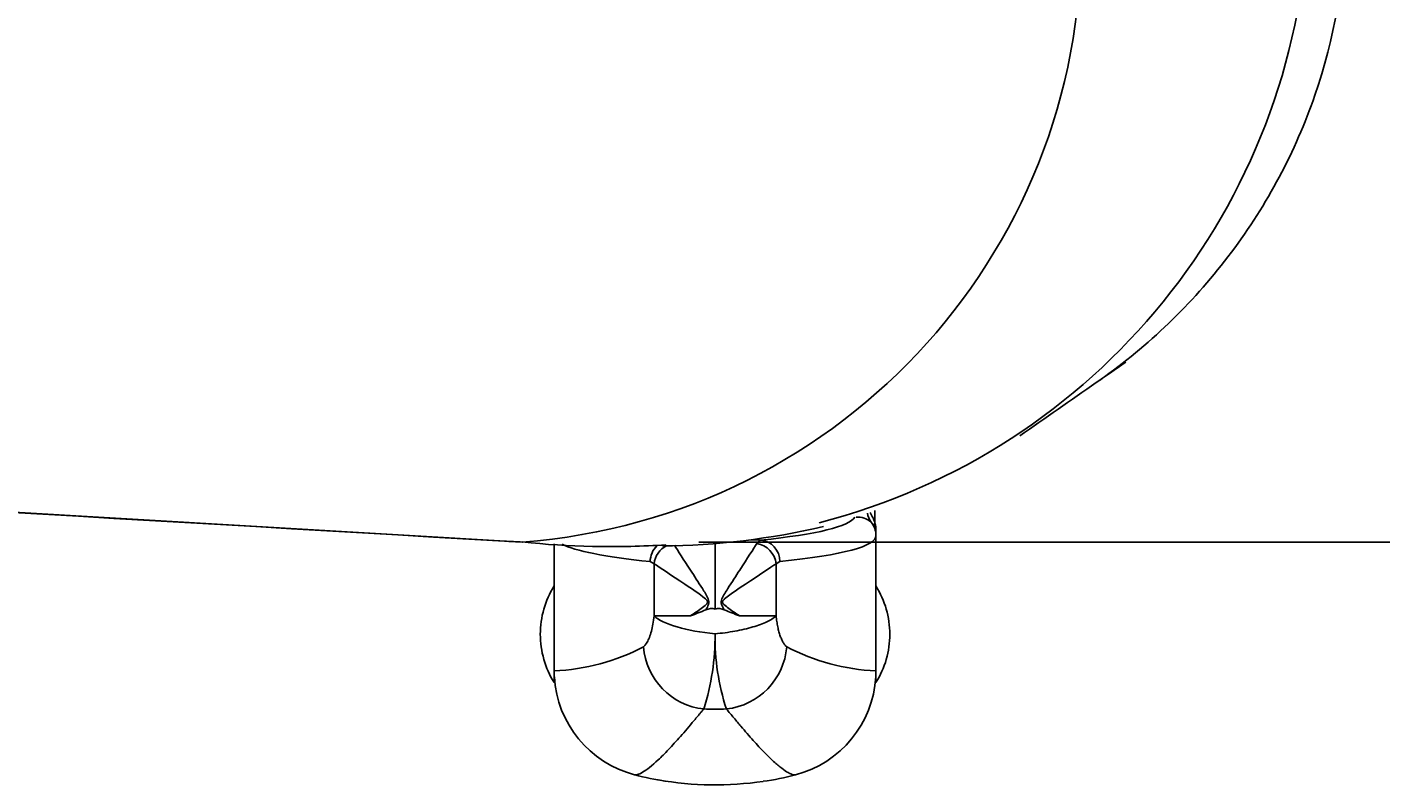
# Model space of a CAD drawing. Units: millimetres. Extents: x 0 to 243, y 0 to 394.
# Drawn here: x 108 to 140, y 153 to 171 of the extents above; entities that cross this region are included whole.
import ezdxf
from ezdxf.enums import TextEntityAlignment as Align

# ---------------------------------------------------------------- set-up
doc = ezdxf.new("R2010")
doc.units = ezdxf.units.MM
for name, color, linetype in [('C501', 7, 'Continuous'), ('C502', 7, 'Continuous'), ('C504', 7, 'Continuous'), ('Cartouche', 7, 'Continuous'), ('G562', 7, 'Continuous'), ('G563', 7, 'Continuous')]:
    doc.layers.add(name, color=color, linetype=linetype)
doc.styles.add('SEACAD_ArialB', font='arialbd.ttf')
doc.dimstyles.get("Standard").update_dxf_attribs({"dimtxt": 0.18, "dimasz": 0.18, "dimexe": 0.18, "dimexo": 0.0625, "dimgap": 0.09, "dimtad": 0, "dimtih": 1, "dimtoh": 1, "dimdec": 4, "dimzin": 0, "dimdsep": 46, "dimtxsty": 'Standard', "dimcen": 0.09, "dimadec": 0, "dimazin": 0, "dimtfac": 1, "dimtdec": 4, "dimtofl": 0, "dimtmove": 0, "dimatfit": 3, "dimfxl": 0, "dimtolj": 1, "dimtzin": 0, "dimarcsym": 0})

# ---------------------------------------------------------------- blocks, each defined once
blk = doc.blocks.new('SE4')
at = {"layer": 'C501', "color": 7, "linetype": 'Continuous'}
blk.add_line((119.731, 158.713), (66.367, 161.829), dxfattribs=at)
for centre, radius, start, end in [((339.828, -137.513), 364.282, 124.44314, 124.58065), ((121.787, 178.106), 19.501, 268.988, 273.7878)]:
    blk.add_arc(centre, radius, start, end, dxfattribs=at)
blk.add_ellipse((120.397, 182.201), major_axis=(0, -23.5), ratio=0.889291, start_param=6.231264, end_param=6.251286, dxfattribs=at)
blk.add_open_spline([(66.281, 161.832), (83.991, 160.797), (101.668, 159.764), (119.313, 158.733)], degree=3, dxfattribs=at)
at = {"layer": 'C502', "color": 7, "linetype": 'Continuous'}
blk.add_line((119.731, 158.713), (66.367, 161.829), dxfattribs=at)
for centre, radius, start, end in [((118.686, 172.74), 14.066, 274.2583, 1.9266), ((122.85, 173.885), 15.205, 284.4765, 357.4659), ((436.814, -276.193), 533.507, 124.69924, 124.9323), ((122.822, 175.795), 17.175, 270.5734, 283.2182), ((121.787, 178.106), 19.501, 263.9464, 273.5804)]:
    blk.add_arc(centre, radius, start, end, dxfattribs=at)
blk.add_open_spline([(138.895, 173.213), (138.895, 171.811), (138.656, 170.451), (137.745, 167.807), (137.091, 166.583), (135.417, 164.348), (134.425, 163.375), (133.232, 162.519), (133.169, 162.474), (133.106, 162.43)], degree=3, knots=[0, 0, 0, 0, 0.25, 0.25, 0.5, 0.5, 0.75, 0.75, 0.763872, 0.763872, 0.763872, 0.763872], dxfattribs=at)
at = {"layer": 'C504', "color": 7, "linetype": 'Continuous'}
for p, q in [((127.947, 159.159), (127.947, 159.446)), ((125.286, 158.755), (125.063, 158.767)), ((127.972, 158.993), (127.972, 158.862)), ((127.972, 155.709), (127.972, 158.862)), ((120.472, 155.709), (120.472, 158.672)), ((124.222, 157.152), (124.222, 158.694)), ((122.71, 158.257), (122.8, 158.207)), ((122.8, 156.992), (122.8, 158.207)), ((125.734, 158.257), (125.644, 158.207)), ((125.644, 156.992), (125.644, 158.207)), ((123.653, 156.992), (122.8, 156.992)), ((124.791, 156.992), (125.644, 156.992)), ((120.472, 155.709), (120.472, 155.709)), ((127.972, 155.709), (127.972, 155.709))]:
    blk.add_line(p, q, dxfattribs=at)
for centre, radius, start, end in [((127.534, 158.781), 0.513, 50.5864, 92.8125), ((127.462, 158.993), 0.51, 0.0029, 17.0878), ((118.802, 169.678), 13.582, 290.9251, 292.5397), ((124.143, 156.828), 0.333, 76.2988, 113.8559), ((124.301, 156.828), 0.333, 66.1441, 103.7012), ((129.642, 169.678), 13.582, 247.4603, 249.0749), ((118.74, 156.505), 5.482, 342.1086, 0.7101), ((129.663, 156.499), 5.442, 179.2201, 197.9612), ((120.257, 160.648), 4.944, 272.4925, 297.6656), ((124.307, 156.401), 1.59, 276.4851, 355.2683), ((128.207, 160.724), 5.02, 242.5285, 267.3134), ((122.972, 155.709), 2.5, 180.0004, 183.675), ((122.974, 155.709), 2.501, 183.231, 255.5122), ((125.471, 155.709), 2.501, 284.4878, 356.769), ((124.222, 171.478), 16.659, 269.0896, 270.9104), ((123.893, 159.052), 5.968, 255.0146, 262.0689), ((124.222, 160.706), 7.654, 260.0614, 278.4439), ((124.52, 159.181), 6.101, 277.7661, 284.951)]:
    blk.add_arc(centre, radius, start, end, dxfattribs=at)
for centre, major_axis, ratio, start_param, end_param in [((128.248, 159.493), (-0.365, -0.342), 0.906481, 5.709803, 6.205004), ((83.359, 161.677), (44.139, -2.323), 0.052161, -0.315221, -0.028054), ((127.472, 158.862), (-0.5, 0), 0.998635, 3.141593, 3.824894), ((127.472, 158.993), (-0.5, 0), 0.998635, 3.141593, 3.43384), ((125.26, 158.257), (-0.053, 0.497), 0.949348, 4.611683, 6.116411), ((83.333, 161.179), (-44.639, 2.323), 0.05158, 2.826311, 3.144276), ((165.111, 161.179), (44.639, 2.323), 0.05158, 3.229655, 3.456875), ((123.185, 158.257), (0.053, 0.497), 0.949348, 0.842718, 1.671502), ((123.274, 158.207), (0.354, 0.353), 0.90275, 1.216229, 2.307084), ((125.17, 158.207), (-0.354, 0.353), 0.90275, 3.976101, 5.389811), ((124.222, 156.992), (1.493, -0.146), 0.277663, 3.479787, 4.739498), ((123.984, 156.269), (0.964, -1.149), 0.924727, 4.052432, 5.528039), ((125.472, 155.709), (-2.499, 0.072), 0.99997, 3.106118, 3.170252)]:
    blk.add_ellipse(centre, major_axis=major_axis, ratio=ratio, start_param=start_param, end_param=end_param, dxfattribs=at)
for points, knots in [([(127.836, 159.404), (127.862, 159.362), (127.883, 159.321), (127.915, 159.247), (127.926, 159.214), (127.942, 159.163), (127.947, 159.145), (127.947, 159.15), (127.947, 159.15), (127.947, 159.15)], [0.1055569, 0.1055569, 0.1055569, 0.1055569, 0.25, 0.25, 0.375, 0.375, 0.5, 0.5, 0.5063508, 0.5063508, 0.5063508, 0.5063508]), ([(127.944, 159.12), (127.948, 159.104), (127.952, 159.088), (127.958, 159.056), (127.96, 159.043), (127.959, 159.029), (127.951, 159.056), (127.918, 159.114), (127.893, 159.147), (127.86, 159.177)], [0.2880091, 0.2880091, 0.2880091, 0.2880091, 0.375, 0.375, 0.5, 0.5, 0.75, 0.75, 1, 1, 1, 1]), ([(127.952, 159.08), (127.952, 159.08), (127.952, 159.081), (127.951, 159.089), (127.949, 159.109), (127.947, 159.135), (127.948, 159.152), (127.948, 159.159)], [0.5223698, 0.5223698, 0.5223698, 0.5223698, 0.6227429, 0.7590701, 0.8587349, 0.9504539, 1, 1, 1, 1]), ([(124.008, 157.133), (124.031, 157.173), (124.055, 157.213), (124.084, 157.301), (124.079, 157.349), (124.026, 157.476), (123.973, 157.552), (123.83, 157.778), (123.737, 157.922), (123.49, 158.303), (123.355, 158.511), (123.274, 158.637)], [0, 0, 0, 0, 0.0625, 0.0625, 0.125, 0.125, 0.25, 0.25, 0.5, 0.5, 0.9473593, 0.9473593, 0.9473593, 0.9473593]), ([(124.436, 157.133), (124.413, 157.173), (124.389, 157.213), (124.36, 157.301), (124.365, 157.349), (124.419, 157.476), (124.471, 157.552), (124.614, 157.778), (124.708, 157.922), (124.973, 158.332), (125.121, 158.56), (125.196, 158.678)], [0, 0, 0, 0, 0.0625, 0.0625, 0.125, 0.125, 0.25, 0.25, 0.5, 0.5, 1, 1, 1, 1]), ([(122.8, 158.207), (122.93, 158.121), (123.203, 157.939), (123.669, 157.624), (123.844, 157.523), (124.018, 157.368), (124.039, 157.35), (124.053, 157.3), (124.035, 157.276), (123.981, 157.221), (123.939, 157.192), (123.816, 157.103), (123.733, 157.046), (123.653, 156.992)], [0, 0, 0, 0, 0.5, 0.5, 0.75, 0.75, 0.78125, 0.78125, 0.8125, 0.8125, 0.875, 0.875, 1, 1, 1, 1]), ([(125.644, 158.207), (125.514, 158.121), (125.241, 157.939), (124.775, 157.624), (124.6, 157.523), (124.426, 157.368), (124.405, 157.35), (124.391, 157.3), (124.409, 157.276), (124.463, 157.221), (124.505, 157.192), (124.628, 157.103), (124.711, 157.046), (124.791, 156.992)], [0, 0, 0, 0, 0.5, 0.5, 0.75, 0.75, 0.78125, 0.78125, 0.8125, 0.8125, 0.875, 0.875, 1, 1, 1, 1]), ([(122.8, 156.992), (122.794, 156.925), (122.785, 156.861), (122.763, 156.741), (122.751, 156.685), (122.723, 156.581), (122.707, 156.533), (122.674, 156.448), (122.656, 156.411), (122.62, 156.347), (122.602, 156.32), (122.573, 156.288), (122.564, 156.279), (122.554, 156.27), (122.553, 156.27), (122.553, 156.269)], [0, 0, 0, 0, 0.180866, 0.180866, 0.361732, 0.361732, 0.542598, 0.542598, 0.723464, 0.723464, 0.90433, 0.90433, 0.994763, 0.994763, 1, 1, 1, 1]), ([(124.222, 156.573), (124.3, 156.581), (124.457, 156.597), (124.687, 156.634), (124.904, 156.679), (125.172, 156.749), (125.391, 156.831), (125.558, 156.92), (125.614, 156.966), (125.644, 156.992)], [0, 0, 0, 0, 0.125098, 0.250195, 0.375293, 0.50039, 0.74981, 0.864278, 1, 1, 1, 1]), ([(125.644, 156.992), (125.646, 156.969), (125.651, 156.924), (125.66, 156.858), (125.671, 156.795), (125.687, 156.714), (125.71, 156.619), (125.741, 156.52), (125.776, 156.434), (125.813, 156.364), (125.852, 156.307), (125.878, 156.282), (125.891, 156.269)], [0, 0, 0, 0, 0.063615, 0.127178, 0.19101, 0.25543, 0.381, 0.508182, 0.631877, 0.756893, 0.878057, 1, 1, 1, 1]), ([(122.348, 153.287), (122.349, 153.287), (122.35, 153.286), (122.356, 153.285), (122.362, 153.285), (122.38, 153.285), (122.395, 153.287), (122.444, 153.301), (122.485, 153.319), (122.629, 153.403), (122.752, 153.499), (122.973, 153.706), (123.053, 153.786), (123.225, 153.968), (123.317, 154.069), (123.514, 154.295), (123.62, 154.418), (123.762, 154.588), (123.791, 154.622), (123.836, 154.675), (123.851, 154.693), (123.881, 154.729), (123.897, 154.748), (123.92, 154.776), (123.928, 154.786), (123.944, 154.804), (123.951, 154.813), (123.957, 154.821)], [0.0261237, 0.0261237, 0.0261237, 0.0261237, 0.0328119, 0.0328119, 0.0656238, 0.0656238, 0.1312476, 0.1312476, 0.2624951, 0.2624951, 0.5249903, 0.5249903, 0.6562378, 0.6562378, 0.7874854, 0.7874854, 0.9187329, 0.9187329, 0.9515448, 0.9515448, 0.9679508, 0.9679508, 0.9843567, 0.9843567, 0.9925597, 0.9925597, 1, 1, 1, 1]), ([(126.095, 153.288), (126.087, 153.286), (126.064, 153.282), (126.008, 153.297), (125.915, 153.341), (125.78, 153.431), (125.531, 153.64), (125.215, 153.966), (124.876, 154.357), (124.663, 154.611), (124.545, 154.751), (124.487, 154.821)], [0.026598, 0.026598, 0.026598, 0.026598, 0.0832879, 0.1675076, 0.2526821, 0.3772066, 0.5024292, 0.7506224, 0.8746101, 0.9368427, 1, 1, 1, 1])]:
    blk.add_open_spline(points, degree=3, knots=knots, dxfattribs=at)
blk.add_open_spline([(125.196, 158.678), (125.225, 158.724), (125.255, 158.749), (125.286, 158.755)], degree=3, dxfattribs=at)
at = {"layer": 'G562', "color": 7, "linetype": 'Continuous'}
for p in [(127.972, 155.705), (127.951, 155.438)]:
    blk.add_line(p, (127.972, 155.438), dxfattribs=at)
for start, end in [(0, 31.9657), (328.0343, 0)]:
    blk.add_arc((126.169, 156.563), 2.125, start, end, dxfattribs=at)
at = {"layer": 'G563', "color": 7, "linetype": 'Continuous'}
for q in [(120.472, 155.701), (120.493, 155.438)]:
    blk.add_line((120.472, 155.438), q, dxfattribs=at)
for start, end in [(148.0343, 180), (180, 211.9657)]:
    blk.add_arc((122.275, 156.563), 2.125, start, end, dxfattribs=at)
blk = doc.blocks.new('DMBLK14')
at = {"layer": 'Cartouche', "linetype": 'Continuous'}
for points in [[(158.641, 180.322), (157.391, 187.822), (156.141, 180.322)], [(158.641, 166.213), (156.141, 166.213), (157.391, 158.713)]]:
    blk.add_hatch(color=7, dxfattribs=at).paths.add_polyline_path(points)
at = {"layer": 'Cartouche', "color": 7, "linetype": 'Continuous'}
for p, q in [((121.787, 187.822), (159.891, 187.822)), ((157.391, 158.713), (157.391, 187.822)), ((123.844, 158.713), (159.891, 158.713))]:
    blk.add_line(p, q, dxfattribs=at)
at = {"layer": 'Cartouche', "color": 7, "linetype": 'Continuous', "style": 'SEACAD_ArialB'}
blk.add_text('58', height=5, rotation=90, dxfattribs=at).set_placement((151.141, 169.49), align=Align.TOP_LEFT)

msp = doc.modelspace()

# ---------------------------------------------------------------- block references
at = {"layer": 'Cartouche'}
msp.add_blockref('SE4', (0, 0), dxfattribs=at)

# ---------------------------------------------------------------- dimensions: what is measured, and where the dimension line sits
at = {"layer": 'Cartouche', "color": 7, "linetype": 'Continuous'}
dim = msp.add_linear_dim(base=(157.391223, 187.821667), p1=(123.843803, 158.712922), p2=(121.787213, 187.821667), angle=90, text='\\A1;<>', dimstyle='Standard', dxfattribs=at)
dim.commit()
dim.dimension.update_dxf_attribs({"geometry": 'DMBLK14', "text_midpoint": (157.391223, 173.267295), "dimtype": 160})

doc.saveas('drawing.dxf')
